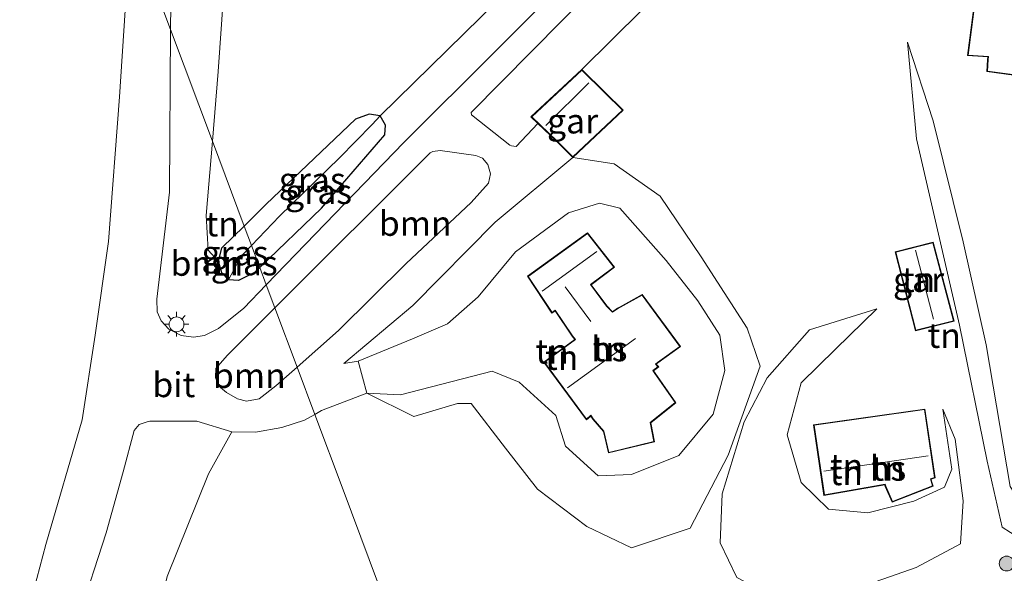
# Model space of a CAD drawing. Units: metres. Extents: x 232034 to 240000, y 468749 to 472737.
# Drawn here: x 236497 to 236596, y 471394 to 471450 of the extents above; entities that cross this region are included whole.
import ezdxf
from ezdxf.enums import TextEntityAlignment as Align

# ---------------------------------------------------------------- set-up
doc = ezdxf.new("R2010")
doc.units = ezdxf.units.M
doc.layers.get('0').update_dxf_attribs({"lineweight": 25})
for name, color, linetype, lineweight in [('B-ME-GR-BOOM-GV-B6', 93, 'Continuous', 18), ('B-ME-GR-BOOM-S-B1', 93, 'Continuous', 18), ('B-ME-GW-KRUINLIJN-L-B1', 93, 'Continuous', 18), ('B-ME-GW-TEENLIJN-L-B1', 93, 'Continuous', 18), ('B-ME-IE-GRASLAND-GV-B6', 93, 'Continuous', 18), ('B-ME-IE-GRONDWERKLIJN-GROND_INGERICHT-GV-B6', 253, 'Continuous', 18), ('B-ME-IE-HULPGEOMETRIE-L-B1', 53, 'Continuous', 18), ('B-ME-IE-MEUBILAIR_WEGMEUBILAIR-LICHTMAST-S-B1', 8, 'Continuous', 18), ('B-ME-KG-KADASTRAAL-DAKRAND-L-B1', 13, 'Continuous', 18), ('B-ME-KG-KADASTRAAL-NOKLIJN-L-B1', 13, 'Continuous', 18), ('B-ME-OG-BEBOUWING-GV-B6', 173, 'Continuous', 18), ('B-ME-VH-VERH_SOORT-BITUMEN-GV-B6', 8, 'IE-TERREINAFSCHEIDING-NATUURLIJK-HOUTWAL', 18)]:
    doc.layers.add(name, color=color, linetype=linetype, lineweight=lineweight)
doc.layers.add('B-ME-GW-INSTEEKWATERGANG-L-B1', color=10, linetype='Continuous')
doc.layers.add('B-ME-GW-WATERGANG-GREPPEL-L-B1', color=10, linetype='Continuous')
doc.styles.add('NLCS-ISO', font='NLCS-ISO.TTF')
doc.linetypes.add('IE-TERREINAFSCHEIDING-NATUURLIJK-HOUTWAL', pattern='A,7,-1.5,[67,NLCS.SHX,S=0.75,R=45,X=0,Y=0],-1.5,7,-1.5,[70,NLCS.SHX,S=0.75,R=0,X=0,Y=0],-1.5', length=20)

# ---------------------------------------------------------------- blocks, each defined once
blk = doc.blocks.new('boom')
h = blk.add_hatch(color=256)
edge = h.paths.add_edge_path()
edge.add_arc((0, 0), 0.75, 0, 360)
blk.add_circle((0, 0), 0.75)
blk = doc.blocks.new('lantaarnpaal')
for p, q in [((0, 0.75), (0, 1.25)), ((-0.75, 0), (-1.25, 0)), ((-0.884, 0.884), (-0.53, 0.53)), ((0.53, 0.53), (0.884, 0.884)), ((0.75, 0), (1.25, 0)), ((-0.53, -0.53), (-0.884, -0.884)), ((0, -0.75), (0, -1.25)), ((0.53, -0.53), (0.884, -0.884))]:
    blk.add_line(p, q)
blk.add_circle((0, 0), 0.75)

msp = doc.modelspace()

# ---------------------------------------------------------------- linework, layer by layer
at = {"layer": 'B-ME-GR-BOOM-GV-B6'}
for points in [[(236521.501, 471422.862, 11.674), (236520.843, 471424.619, 11.531), (236527.066, 471430.621, 11.516), (236533.47, 471438.013, 11.441), (236533.555, 471438.982, 11.394), (236533.01, 471439.941, 11.296), (236549.972, 471456.602, 11.265), (236566.487, 471473.512, 11.233), (236579.259, 471486.477, 11.32), (236585.006, 471494.419, 11.245), (236587.681, 471499.061, 11.183), (236591.751, 471499.327, 11.405), (236591.2, 471495.563, 11.39), (236589.542, 471492.264, 11.43), (236587.08, 471488.655, 11.453), (236582.13, 471483.736, 11.555), (236574.67, 471476.616, 11.599), (236553.965, 471455.786, 11.599), (236535.388, 471437.231, 11.583), (236521.501, 471422.862, 11.674)], [(236495.232, 471493.019, 11.76), (236505.683, 471465.106, 11.88), (236507.847, 471459.327, 11.958), (236506.702, 471441.844, 11.921), (236505.588, 471427.231, 11.901), (236504.216, 471417.764, 12.003), (236502.926, 471409.232, 12.027), (236499.256, 471396.628, 12.027), (236496.536, 471386.326, 12.043)], [(236518.978, 471477.416, 12.043), (236516.648, 471444.417, 11.736), (236516.064, 471437.383, 11.62), (236511.846, 471448.646, 12.081), (236511.861, 471451.128, 12.09), (236513.417, 471477.529, 12.031), (236514.958, 471477.556, 12.047), (236518.978, 471477.416, 12.043)], [(236583.406, 471474.33, 11.779), (236565.528, 471456.713, 11.587), (236553.358, 471444.63, 11.967), (236548.226, 471439.827, 11.967), (236548.917, 471439.163, 11.967), (236546.747, 471436.851, 11.823), (236546.266, 471436.894, 11.811), (236546.081, 471436.961, 11.815), (236542.207, 471440.031, 11.646), (236542.201, 471440.261, 11.634), (236551.339, 471449.54, 11.587), (236568.103, 471466.477, 11.548), (236578.782, 471476.583, 11.764), (236579.551, 471476.72, 11.768), (236580.25, 471476.578, 11.764), (236581.092, 471476.096, 11.768), (236583.406, 471474.33, 11.779)], [(236516.064, 471437.383, 11.62), (236515.439, 471429.868, 11.496), (236515.632, 471426.372, 11.414), (236516.674, 471425.232, 11.272), (236517.022, 471424.068, 11.363), (236517.702, 471423.358, 11.485), (236518.696, 471423.3, 11.516), (236520.328, 471424.123, 11.532), (236520.843, 471424.619, 11.531), (236521.501, 471422.862, 11.674), (236519.232, 471420.514, 11.689), (236516.672, 471418.45, 11.744), (236515.252, 471417.759, 11.889), (236514.153, 471417.564, 11.948), (236512.93, 471417.758, 11.956), (236511.685, 471418.374, 11.988), (236510.888, 471419.215, 12.011), (236510.493, 471420.121, 12.039), (236510.454, 471421.423, 12.027), (236511.749, 471432.226, 12.019), (236511.846, 471448.646, 12.081), (236516.064, 471437.383, 11.62)], [(236524.614, 471414.547, 11.882), (236522.369, 471420.544, 11.72), (236538.059, 471436.199, 11.528), (236538.325, 471436.329, 11.512), (236539.06, 471436.441, 11.516), (236542.661, 471435.942, 11.654), (236543.341, 471435.643, 11.74), (236543.863, 471435.004, 11.779), (236544.136, 471434.085, 11.779), (236543.953, 471433.13, 11.779), (236542.195, 471431.193, 11.783), (236535.624, 471425.018, 11.838), (236528.796, 471418.255, 11.882), (236524.614, 471414.547, 11.882)], [(236524.614, 471414.547, 11.882), (236522.479, 471412.655, 11.882), (236520.781, 471411.358, 11.886), (236519.514, 471411.121, 11.878), (236518.612, 471411.35, 11.787), (236517.482, 471411.977, 11.787), (236516.673, 471412.652, 11.772), (236516.394, 471413.492, 11.772), (236516.415, 471414.411, 11.787), (236517.551, 471415.737, 11.779), (236522.369, 471420.544, 11.72), (236524.614, 471414.547, 11.882)], [(236502.535, 471389.202, 12.161), (236505.341, 471397.812, 12.058), (236507.073, 471403.976, 12.058), (236508.154, 471408.147, 11.988), (236508.657, 471408.762, 11.956), (236509.476, 471409.032, 11.909), (236509.735, 471409.099, 11.909), (236514.505, 471409.103, 11.846), (236518.036, 471408.026, 11.795), (236515.683, 471403.771, 11.34), (236511.494, 471393.405, 11.19)]]:
    msp.add_polyline3d(points, dxfattribs=at)
at = {"layer": 'B-ME-GW-INSTEEKWATERGANG-L-B1'}
for points in [[(236520.843, 471424.619, 11.531), (236527.066, 471430.621, 11.516), (236533.47, 471438.013, 11.441), (236533.555, 471438.982, 11.394), (236533.01, 471439.941, 11.296), (236531.907, 471440.102, 11.202), (236530.513, 471439.61, 11.064), (236521.506, 471430.999, 11.017), (236519.277, 471428.802, 11.091)], [(236520.843, 471424.619, 11.531), (236520.328, 471424.123, 11.532), (236518.696, 471423.3, 11.516), (236517.702, 471423.358, 11.485), (236517.022, 471424.068, 11.363), (236516.674, 471425.232, 11.272), (236517.025, 471426.583, 11.166), (236519.277, 471428.802, 11.091)]]:
    msp.add_polyline3d(points, dxfattribs=at)
at = {"layer": 'B-ME-GW-KRUINLIJN-L-B1'}
for points in [[(236614.465, 471404.493, 13.013), (236615.401, 471401.212, 12.958), (236608.155, 471399.343, 13.147), (236602.323, 471399.019, 13.151), (236598.722, 471399.18, 13.084), (236596.604, 471402.487, 13.159), (236594.173, 471416.803, 13.269), (236591.86, 471427.196, 13.08), (236588.822, 471439.415, 12.361), (236586.228, 471447.374, 12.007)], [(236531.67, 471411.921, 12.051), (236535.047, 471411.763, 12.251), (236544.322, 471414.136, 12.683), (236547.042, 471413.044, 12.754), (236550.738, 471409.657, 12.927), (236551.727, 471406.558, 13.123), (236555.023, 471403.575, 12.982), (236558.388, 471403.695, 12.97), (236563.146, 471405.632, 13.084), (236566.624, 471409.801, 13.013), (236567.792, 471414.217, 12.958), (236567.281, 471417.773, 12.935), (236565.083, 471421.241, 13.029), (236561.87, 471425.318, 13.037), (236557.184, 471430.606, 12.884), (236555.138, 471431.112, 12.923), (236552.004, 471430.134, 12.86), (236546.653, 471426.185, 12.636), (236542.893, 471421.633, 12.585), (236539.796, 471418.917, 12.432), (236536.262, 471417.406, 12.22), (236530.783, 471415.153, 12.003)], [(236589.811, 471410.289, 12.888), (236590.71, 471404.232, 13.241), (236589.969, 471402.419, 13.328), (236586.883, 471401.01, 13.292), (236582.229, 471399.823, 13.222), (236578.257, 471400.192, 13.218), (236575.49, 471402.897, 13.21), (236574.077, 471407.721, 13.092), (236575.494, 471412.955, 12.903), (236578.958, 471416.371, 12.699), (236583.152, 471420.451, 12.499)]]:
    msp.add_polyline3d(points, dxfattribs=at)
at = {"layer": 'B-ME-GW-TEENLIJN-L-B1'}
for points in [[(236586.228, 471447.374, 12.007), (236587.128, 471437.613, 12.011), (236591.488, 471418.777, 12.365), (236594.272, 471405.034, 12.526), (236595.778, 471398.397, 12.699), (236598.303, 471396.771, 12.64), (236603.447, 471395.619, 12.424)], [(236552.459, 471435.711, 11.967), (236556.631, 471435.088, 11.984), (236561.271, 471431.825, 12.102), (236565.391, 471425.705, 12.235), (236570.056, 471418.501, 12.365), (236571.377, 471414.65, 12.33), (236568.147, 471405.659, 12.471), (236564.301, 471398.272, 12.416), (236558.367, 471396.285, 12.412), (236553.851, 471398.457, 12.369), (236548.899, 471402.221, 11.913), (236545.664, 471406.378, 11.724), (236542.201, 471410.877, 11.768), (236540.817, 471410.872, 11.76), (236536.408, 471409.577, 11.752), (236531.67, 471411.921, 12.051)], [(236583.152, 471420.451, 12.499), (236576.329, 471418.302, 12.361), (236572.075, 471413.472, 12.318), (236569.737, 471409.029, 12.404), (236567.512, 471401.764, 12.389), (236567.307, 471396.794, 12.184), (236569.02, 471393.295, 12.137), (236574.239, 471390.582, 12.117), (236580.285, 471391.922, 12.349), (236587.102, 471394.314, 12.652), (236591.592, 471396.707, 12.86), (236591.87, 471401.029, 12.825), (236591.031, 471407.282, 12.911), (236589.811, 471410.289, 12.888)], [(236518.036, 471408.026, 11.795), (236515.683, 471403.771, 11.34), (236511.494, 471393.405, 11.19), (236508.95, 471382.714, 11.311), (236504.7484, 471373.6267, 11.6234), (236504.4053, 471370.0571, 11.6234), (236504.1098, 471368.299, 11.6234), (236504.2958, 471367.6914, 11.6234), (236505.5718, 471367.0552, 11.6234), (236505.7502, 471366.9662, 11.6234), (236507.2866, 471367.124, 11.6234), (236511.7741, 471368.4013, 11.6234), (236521.5207, 471371.1065, 11.6234), (236533.5057, 471373.9094, 11.6234), (236539.2959, 471375.3354, 11.6234)]]:
    msp.add_polyline3d(points, dxfattribs=at)
at = {"layer": 'B-ME-GW-WATERGANG-GREPPEL-L-B1'}
msp.add_line((236518.982, 471425.747, 10.679), (236520.012, 471426.836, 10.633), dxfattribs=at)
msp.add_polyline3d([(236520.012, 471426.836, 10.633), (236522.823, 471429.808, 10.506), (236528.908, 471435.702, 10.557), (236532.207, 471439.052, 10.852)], dxfattribs=at)
at = {"layer": 'B-ME-IE-GRASLAND-GV-B6'}
for points in [[(236533.01, 471439.941, 11.296), (236532.207, 471439.052, 10.852), (236528.908, 471435.702, 10.557), (236522.823, 471429.808, 10.506), (236520.012, 471426.836, 10.633), (236519.277, 471428.802, 11.091), (236521.506, 471430.999, 11.017), (236530.513, 471439.61, 11.064), (236531.907, 471440.102, 11.202), (236533.01, 471439.941, 11.296)], [(236520.843, 471424.619, 11.531), (236520.012, 471426.836, 10.633), (236522.823, 471429.808, 10.506), (236528.908, 471435.702, 10.557), (236532.207, 471439.052, 10.852), (236533.01, 471439.941, 11.296), (236533.555, 471438.982, 11.394), (236533.47, 471438.013, 11.441), (236527.066, 471430.621, 11.516), (236520.843, 471424.619, 11.531)], [(236520.012, 471426.836, 10.633), (236518.982, 471425.747, 10.679), (236517.702, 471423.358, 11.485), (236517.022, 471424.068, 11.363), (236516.674, 471425.232, 11.272), (236517.025, 471426.583, 11.166), (236519.277, 471428.802, 11.091), (236520.012, 471426.836, 10.633)], [(236520.843, 471424.619, 11.531), (236520.328, 471424.123, 11.532), (236518.696, 471423.3, 11.516), (236517.702, 471423.358, 11.485), (236518.982, 471425.747, 10.679), (236520.012, 471426.836, 10.633), (236520.843, 471424.619, 11.531)]]:
    msp.add_polyline3d(points, dxfattribs=at)
at = {"layer": 'B-ME-IE-GRONDWERKLIJN-GROND_INGERICHT-GV-B6'}
for points in [[(236587.681, 471499.061, 11.183), (236585.006, 471494.419, 11.245), (236579.259, 471486.477, 11.32), (236566.487, 471473.512, 11.233), (236549.972, 471456.602, 11.265), (236533.01, 471439.941, 11.296), (236531.907, 471440.102, 11.202), (236530.513, 471439.61, 11.064), (236521.506, 471430.999, 11.017), (236519.277, 471428.802, 11.091), (236516.064, 471437.383, 11.62), (236516.648, 471444.417, 11.736), (236518.978, 471477.416, 12.043), (236519.144, 471481.385, 12.058), (236519.744, 471494.621, 11.931), (236532.006, 471495.553, 12.078), (236538.051, 471500.85, 12.047), (236548.249, 471500.99, 12.007), (236548.963, 471496.769, 11.956), (236587.681, 471499.061, 11.183)], [(236594.293, 471461.408, 12.053), (236592.306, 471446.026, 12.053), (236594.359, 471445.88, 12.053), (236594.32, 471445.637, 12.053), (236594.247, 471444.403, 12.053), (236598.157, 471443.89, 12.053), (236598.336, 471445.215, 12.053), (236598.366, 471445.357, 12.053), (236600.379, 471445.046, 12.053), (236601.169, 471450.78, 12.053), (236601.209, 471451.378, 12.053), (236604.277, 471451.188, 12.053), (236605.929, 471463.793, 12.053), (236600.476, 471464.567, 12.053), (236600.434, 471465.048, 12.053), (236601.034, 471470.14, 12.053), (236592.847, 471471.381, 12.053), (236591.619, 471462.109, 12.053), (236594.299, 471461.817, 12.053), (236594.293, 471461.408, 12.053)], [(236537.258, 471380.778, 11.335), (236529.252, 471402.16, 11.433), (236526.402, 471409.773, 11.906), (236527.09, 471410.151, 11.929), (236531.67, 471411.921, 12.051), (236536.408, 471409.577, 11.752), (236540.817, 471410.872, 11.76), (236542.201, 471410.877, 11.768), (236545.664, 471406.378, 11.724), (236548.899, 471402.221, 11.913), (236553.851, 471398.457, 12.369), (236558.367, 471396.285, 12.412), (236564.301, 471398.272, 12.416), (236568.147, 471405.659, 12.471), (236571.377, 471414.65, 12.33), (236570.056, 471418.501, 12.365), (236565.391, 471425.705, 12.235), (236561.271, 471431.825, 12.102), (236556.631, 471435.088, 11.984), (236552.459, 471435.711, 11.967), (236557.532, 471440.51, 11.967), (236555.674, 471442.323, 11.967), (236553.358, 471444.63, 11.967), (236565.528, 471456.713, 11.587)], [(236596.604, 471402.487, 13.159), (236594.173, 471416.803, 13.269), (236591.86, 471427.196, 13.08), (236588.822, 471439.415, 12.361), (236586.228, 471447.374, 12.007), (236587.128, 471437.613, 12.011), (236591.488, 471418.777, 12.365), (236594.272, 471405.034, 12.526), (236595.778, 471398.397, 12.699), (236598.303, 471396.771, 12.64)], [(236598.303, 471396.771, 12.64), (236595.778, 471398.397, 12.699), (236594.272, 471405.034, 12.526), (236591.488, 471418.777, 12.365), (236587.128, 471437.613, 12.011), (236586.228, 471447.374, 12.007), (236588.822, 471439.415, 12.361), (236591.86, 471427.196, 13.08), (236594.173, 471416.803, 13.269), (236596.604, 471402.487, 13.159)], [(236519.277, 471428.802, 11.091), (236517.025, 471426.583, 11.166), (236516.674, 471425.232, 11.272), (236515.632, 471426.372, 11.414), (236515.439, 471429.868, 11.496), (236516.064, 471437.383, 11.62), (236519.277, 471428.802, 11.091)], [(236531.67, 471411.921, 12.051), (236535.047, 471411.763, 12.251), (236544.322, 471414.136, 12.683), (236547.042, 471413.044, 12.754), (236550.738, 471409.657, 12.927), (236551.727, 471406.558, 13.123), (236555.023, 471403.575, 12.982), (236558.388, 471403.695, 12.97), (236563.146, 471405.632, 13.084), (236566.624, 471409.801, 13.013), (236567.792, 471414.217, 12.958), (236567.281, 471417.773, 12.935), (236565.083, 471421.241, 13.029), (236561.87, 471425.318, 13.037), (236557.184, 471430.606, 12.884), (236555.138, 471431.112, 12.923), (236552.004, 471430.134, 12.86), (236546.653, 471426.185, 12.636), (236542.893, 471421.633, 12.585), (236539.796, 471418.917, 12.432), (236536.262, 471417.406, 12.22), (236530.783, 471415.153, 12.003), (236529.331, 471414.922, 11.948), (236536.316, 471420.787, 11.819), (236544.623, 471429.202, 11.878), (236552.459, 471435.711, 11.967), (236556.631, 471435.088, 11.984), (236561.271, 471431.825, 12.102), (236565.391, 471425.705, 12.235), (236570.056, 471418.501, 12.365), (236571.377, 471414.65, 12.33), (236568.147, 471405.659, 12.471), (236564.301, 471398.272, 12.416), (236558.367, 471396.285, 12.412), (236553.851, 471398.457, 12.369), (236548.899, 471402.221, 11.913), (236545.664, 471406.378, 11.724), (236542.201, 471410.877, 11.768), (236540.817, 471410.872, 11.76), (236536.408, 471409.577, 11.752), (236531.67, 471411.921, 12.051)], [(236531.67, 471411.921, 12.051), (236530.783, 471415.153, 12.003), (236536.262, 471417.406, 12.22), (236539.796, 471418.917, 12.432), (236542.893, 471421.633, 12.585), (236546.653, 471426.185, 12.636), (236552.004, 471430.134, 12.86), (236555.138, 471431.112, 12.923), (236557.184, 471430.606, 12.884), (236561.87, 471425.318, 13.037), (236565.083, 471421.241, 13.029), (236567.281, 471417.773, 12.935), (236567.792, 471414.217, 12.958), (236566.624, 471409.801, 13.013), (236563.146, 471405.632, 13.084), (236558.388, 471403.695, 12.97), (236555.023, 471403.575, 12.982), (236551.727, 471406.558, 13.123), (236550.738, 471409.657, 12.927), (236547.042, 471413.044, 12.754), (236544.322, 471414.136, 12.683), (236535.047, 471411.763, 12.251), (236531.67, 471411.921, 12.051)], [(236547.863, 471423.725, 13.162), (236550.338, 471420, 13.162), (236550.66, 471420.222, 13.162), (236552.391, 471417.67, 13.162), (236552.642, 471417.335, 13.162), (236549.531, 471415.055, 13.162), (236553.815, 471409.226, 13.162), (236554.269, 471409.607, 13.162), (236554.466, 471409.29, 13.162), (236555.53, 471408.054, 13.162), (236556.042, 471405.876, 13.162), (236560.683, 471406.99, 13.162), (236560.324, 471408.925, 13.162), (236562.836, 471410.954, 13.162), (236560.762, 471413.939, 13.162), (236560.596, 471414.187, 13.162), (236561.123, 471414.584, 13.162), (236560.858, 471414.837, 13.162), (236561.027, 471414.993, 13.162), (236563.332, 471416.632, 13.162), (236559.463, 471421.883, 13.162), (236557.241, 471420.638, 13.162), (236556.948, 471420.488, 13.162), (236556.462, 471420.151, 13.162), (236555.881, 471420.738, 13.162), (236554.31, 471422.87, 13.162), (236556.645, 471424.639, 13.162), (236553.926, 471428.103, 13.162), (236547.863, 471423.725, 13.162)], [(236584.984, 471426.189, 12.619), (236587.047, 471418.211, 12.619), (236590.935, 471419.188, 12.619), (236588.814, 471427.175, 12.619), (236584.984, 471426.189, 12.619)], [(236578.958, 471416.371, 12.699), (236583.152, 471420.451, 12.499), (236576.329, 471418.302, 12.361), (236572.075, 471413.472, 12.318), (236569.737, 471409.029, 12.404), (236567.512, 471401.764, 12.389), (236567.307, 471396.794, 12.184), (236569.02, 471393.295, 12.137), (236574.239, 471390.582, 12.117), (236580.285, 471391.922, 12.349), (236587.102, 471394.314, 12.652), (236591.592, 471396.707, 12.86), (236591.87, 471401.029, 12.825), (236591.031, 471407.282, 12.911), (236589.811, 471410.289, 12.888), (236590.71, 471404.232, 13.241), (236589.969, 471402.419, 13.328), (236586.883, 471401.01, 13.292), (236582.229, 471399.823, 13.222), (236578.257, 471400.192, 13.218), (236575.49, 471402.897, 13.21), (236574.077, 471407.721, 13.092), (236575.494, 471412.955, 12.903), (236578.958, 471416.371, 12.699)], [(236578.257, 471400.192, 13.218), (236582.229, 471399.823, 13.222), (236586.883, 471401.01, 13.292), (236589.969, 471402.419, 13.328), (236590.71, 471404.232, 13.241), (236589.811, 471410.289, 12.888), (236591.031, 471407.282, 12.911), (236591.87, 471401.029, 12.825), (236591.592, 471396.707, 12.86), (236587.102, 471394.314, 12.652), (236580.285, 471391.922, 12.349), (236574.239, 471390.582, 12.117), (236569.02, 471393.295, 12.137), (236567.307, 471396.794, 12.184), (236567.512, 471401.764, 12.389), (236569.737, 471409.029, 12.404), (236572.075, 471413.472, 12.318), (236576.329, 471418.302, 12.361), (236583.152, 471420.451, 12.499), (236578.958, 471416.371, 12.699), (236575.494, 471412.955, 12.903), (236574.077, 471407.721, 13.092), (236575.49, 471402.897, 13.21), (236578.257, 471400.192, 13.218)], [(236526.402, 471409.773, 11.906), (236529.252, 471402.16, 11.433), (236537.258, 471380.778, 11.335), (236539.2959, 471375.3354, 11.6234), (236533.5057, 471373.9094, 11.6234), (236521.5207, 471371.1065, 11.6234), (236511.7741, 471368.4013, 11.6234), (236507.2866, 471367.124, 11.6234), (236505.7502, 471366.9662, 11.6234), (236505.5718, 471367.0552, 11.6234), (236504.2958, 471367.6914, 11.6234), (236504.1098, 471368.299, 11.6234), (236504.4053, 471370.0571, 11.6234), (236504.7484, 471373.6267, 11.6234), (236508.95, 471382.714, 11.311), (236511.494, 471393.405, 11.19), (236515.683, 471403.771, 11.34), (236518.036, 471408.026, 11.795), (236520.405, 471407.975, 11.815), (236523.091, 471408.463, 11.905), (236525.355, 471409.198, 11.87), (236526.402, 471409.773, 11.906)], [(236576.746, 471408.726, 13.221), (236577.797, 471401.586, 13.221), (236583.945, 471402.661, 13.221), (236583.989, 471402.498, 13.221), (236584.676, 471400.914, 13.221), (236588.81, 471402.529, 13.221), (236588.673, 471403.041, 13.221), (236588.618, 471403.242, 13.221), (236589.017, 471403.364, 13.221), (236587.994, 471410.316, 13.221), (236576.746, 471408.726, 13.221)]]:
    msp.add_polyline3d(points, dxfattribs=at)
at = {"layer": 'B-ME-IE-HULPGEOMETRIE-L-B1'}
msp.add_polyline3d([(236565.218, 471306.104, 10.156), (236547.2243, 471354.1628, 10.156), (236547.0602, 471354.5982, 10.722), (236545.468, 471358.85, 11.036), (236544.9201, 471360.314, 11.7926), (236544.121, 471362.449, 12.896), (236543.528, 471364.033, 12.862), (236542.72, 471366.19, 12.864), (236540.559, 471371.962, 12.748), (236539.2959, 471375.3354, 11.6234), (236537.258, 471380.778, 11.335), (236529.252, 471402.16, 11.433), (236526.402, 471409.773, 11.906), (236524.614, 471414.547, 11.882), (236522.369, 471420.544, 11.72), (236521.501, 471422.862, 11.674), (236520.843, 471424.619, 11.531), (236520.012, 471426.836, 10.633), (236519.277, 471428.802, 11.091), (236516.064, 471437.383, 11.62), (236511.846, 471448.646, 12.081), (236507.847, 471459.327, 11.958)], dxfattribs=at)
at = {"layer": 'B-ME-KG-KADASTRAAL-DAKRAND-L-B1'}
for points in [[(236592.89, 471471.325, 14.812), (236600.979, 471470.098, 14.812), (236600.384, 471465.049, 14.812), (236600.43, 471464.523, 20.609), (236605.873, 471463.75, 15.158), (236604.233, 471451.241, 15.154), (236601.162, 471451.431, 18.29), (236601.119, 471450.785, 15.189), (236600.336, 471445.103, 15.205), (236598.327, 471445.414, 16.801), (236598.287, 471445.224, 14.172), (236598.114, 471443.946, 14.176), (236594.3, 471444.447, 14.293), (236594.37, 471445.632, 14.38), (236594.417, 471445.926, 17.363), (236592.362, 471446.072, 15.272), (236594.343, 471461.404, 15.374), (236594.35, 471461.862, 17.3), (236591.675, 471462.153, 14.867), (236592.89, 471471.325, 14.812)], [(236548.299, 471439.826, 14.038), (236553.357, 471444.561, 14.046), (236555.639, 471442.287, 13.893), (236557.46, 471440.511, 13.755), (236552.46, 471435.781, 13.861), (236550.822, 471437.4, 13.999), (236548.299, 471439.826, 14.038)], [(236547.932, 471423.712, 15.944), (236553.916, 471428.034, 15.999), (236556.574, 471424.648, 16.101), (236554.24, 471422.88, 15.795), (236555.843, 471420.705, 15.865), (236556.456, 471420.086, 18.754), (236556.974, 471420.445, 18.75), (236557.265, 471420.594, 16.058), (236559.449, 471421.818, 15.771), (236563.262, 471416.643, 15.858), (236560.995, 471415.032, 16.537), (236560.785, 471414.838, 18.891), (236561.046, 471414.589, 18.84), (236560.528, 471414.198, 18.891), (236560.721, 471413.911, 15.838), (236562.768, 471410.964, 15.838), (236560.269, 471408.945, 15.842), (236560.625, 471407.028, 15.842), (236556.079, 471405.936, 15.846), (236555.576, 471408.077, 15.932), (236554.506, 471409.32, 15.968), (236554.281, 471409.682, 18.813), (236553.824, 471409.299, 18.805), (236549.601, 471415.044, 18.805), (236552.712, 471417.325, 18.781), (236552.432, 471417.699, 15.881), (236550.673, 471420.292, 15.885), (236550.351, 471420.07, 15.885), (236547.932, 471423.712, 15.944)], [(236585.045, 471426.154, 14.908), (236588.778, 471427.114, 14.863), (236590.874, 471419.224, 14.887), (236587.083, 471418.272, 14.891), (236585.045, 471426.154, 14.908)], [(236576.802, 471408.683, 18.891), (236587.952, 471410.26, 19.056), (236588.961, 471403.399, 19.076), (236588.557, 471403.276, 19.292), (236588.625, 471403.028, 16.223), (236588.75, 471402.559, 16.227), (236584.703, 471400.978, 16.231), (236584.036, 471402.515, 16.14), (236583.981, 471402.718, 18.907), (236577.839, 471401.644, 18.954), (236576.802, 471408.683, 18.891)]]:
    msp.add_polyline3d(points, dxfattribs=at)
at = {"layer": 'B-ME-KG-KADASTRAAL-NOKLIJN-L-B1'}
for p, q in [((236549.71, 471438.959, 14.851), (236554.078, 471443.266, 14.871)), ((236587.049, 471426.373, 15.417), (236588.852, 471419.386, 15.413)), ((236549.366, 471422.223, 17.044), (236554.876, 471426.232, 17.084)), ((236551.666, 471422.674, 16.773), (236554.276, 471419.148, 16.809)), ((236558.768, 471417.45, 21.611), (236551.902, 471412.442, 21.607)), ((236588.328, 471405.579, 19.948), (236577.777, 471404.05, 19.713))]:
    msp.add_line(p, q, dxfattribs=at)
at = {"layer": 'B-ME-OG-BEBOUWING-GV-B6'}
for points in [[(236592.847, 471471.381, 12.053), (236601.034, 471470.14, 12.053), (236600.434, 471465.048, 12.053), (236600.476, 471464.567, 12.053), (236605.929, 471463.793, 12.053), (236604.277, 471451.188, 12.053), (236601.209, 471451.378, 12.053), (236601.169, 471450.78, 12.053), (236600.379, 471445.046, 12.053), (236598.366, 471445.357, 12.053), (236598.336, 471445.215, 12.053), (236598.157, 471443.89, 12.053), (236594.247, 471444.403, 12.053), (236594.32, 471445.637, 12.053), (236594.359, 471445.88, 12.053), (236592.306, 471446.026, 12.053), (236594.293, 471461.408, 12.053), (236594.299, 471461.817, 12.053), (236591.619, 471462.109, 12.053), (236592.847, 471471.381, 12.053)], [(236552.459, 471435.711, 11.967), (236550.787, 471437.364, 11.967), (236548.917, 471439.163, 11.967), (236548.226, 471439.827, 11.967), (236553.358, 471444.63, 11.967), (236555.674, 471442.323, 11.967), (236557.532, 471440.51, 11.967), (236552.459, 471435.711, 11.967)], [(236547.863, 471423.725, 13.162), (236553.926, 471428.103, 13.162), (236556.645, 471424.639, 13.162), (236554.31, 471422.87, 13.162), (236555.881, 471420.738, 13.162), (236556.462, 471420.151, 13.162), (236556.948, 471420.488, 13.162), (236557.241, 471420.638, 13.162), (236559.463, 471421.883, 13.162), (236563.332, 471416.632, 13.162), (236561.027, 471414.993, 13.162), (236560.858, 471414.837, 13.162), (236561.123, 471414.584, 13.162), (236560.596, 471414.187, 13.162), (236560.762, 471413.939, 13.162), (236562.836, 471410.954, 13.162), (236560.324, 471408.925, 13.162), (236560.683, 471406.99, 13.162), (236556.042, 471405.876, 13.162), (236555.53, 471408.054, 13.162), (236554.466, 471409.29, 13.162), (236554.269, 471409.607, 13.162), (236553.815, 471409.226, 13.162), (236549.531, 471415.055, 13.162), (236552.642, 471417.335, 13.162), (236552.391, 471417.67, 13.162), (236550.66, 471420.222, 13.162), (236550.338, 471420, 13.162), (236547.863, 471423.725, 13.162)], [(236584.984, 471426.189, 12.619), (236588.814, 471427.175, 12.619), (236590.935, 471419.188, 12.619), (236587.047, 471418.211, 12.619), (236584.984, 471426.189, 12.619)], [(236576.746, 471408.726, 13.221), (236587.994, 471410.316, 13.221), (236589.017, 471403.364, 13.221), (236588.618, 471403.242, 13.221), (236588.673, 471403.041, 13.221), (236588.81, 471402.529, 13.221), (236584.676, 471400.914, 13.221), (236583.989, 471402.498, 13.221), (236583.945, 471402.661, 13.221), (236577.797, 471401.586, 13.221), (236576.746, 471408.726, 13.221)]]:
    msp.add_polyline3d(points, dxfattribs=at)
at = {"layer": 'B-ME-VH-VERH_SOORT-BITUMEN-GV-B6'}
for points in [[(236513.534, 471481.843, 12.035), (236513.417, 471477.529, 12.031), (236511.861, 471451.128, 12.09), (236511.846, 471448.646, 12.081), (236507.847, 471459.327, 11.958), (236508.516, 471469.534, 11.98), (236508.852, 471493.909, 11.911), (236514.08, 471494.251, 11.971), (236513.534, 471481.843, 12.035)], [(236568.103, 471466.477, 11.548), (236551.339, 471449.54, 11.587), (236542.201, 471440.261, 11.634), (236542.207, 471440.031, 11.646), (236546.081, 471436.961, 11.815), (236546.266, 471436.894, 11.811), (236546.747, 471436.851, 11.823), (236548.917, 471439.163, 11.967), (236550.787, 471437.364, 11.967), (236552.459, 471435.711, 11.967), (236544.623, 471429.202, 11.878), (236536.316, 471420.787, 11.819), (236529.331, 471414.922, 11.948), (236530.783, 471415.153, 12.003), (236531.67, 471411.921, 12.051), (236527.09, 471410.151, 11.929), (236526.402, 471409.773, 11.906), (236524.614, 471414.547, 11.882), (236528.796, 471418.255, 11.882), (236535.624, 471425.018, 11.838), (236542.195, 471431.193, 11.783), (236543.953, 471433.13, 11.779), (236544.136, 471434.085, 11.779), (236543.863, 471435.004, 11.779), (236543.341, 471435.643, 11.74), (236542.661, 471435.942, 11.654), (236539.06, 471436.441, 11.516), (236538.325, 471436.329, 11.512), (236538.059, 471436.199, 11.528), (236522.369, 471420.544, 11.72), (236521.501, 471422.862, 11.674), (236535.388, 471437.231, 11.583), (236553.965, 471455.786, 11.599)], [(236496.536, 471386.326, 12.043), (236499.256, 471396.628, 12.027), (236502.926, 471409.232, 12.027), (236504.216, 471417.764, 12.003), (236505.588, 471427.231, 11.901), (236506.702, 471441.844, 11.921), (236507.847, 471459.327, 11.958), (236511.846, 471448.646, 12.081)], [(236511.846, 471448.646, 12.081), (236511.749, 471432.226, 12.019), (236510.454, 471421.423, 12.027), (236510.493, 471420.121, 12.039), (236510.888, 471419.215, 12.011), (236511.685, 471418.374, 11.988), (236512.93, 471417.758, 11.956), (236514.153, 471417.564, 11.948), (236515.252, 471417.759, 11.889), (236516.672, 471418.45, 11.744), (236519.232, 471420.514, 11.689), (236521.501, 471422.862, 11.674), (236522.369, 471420.544, 11.72), (236517.551, 471415.737, 11.779), (236516.415, 471414.411, 11.787), (236516.394, 471413.492, 11.772), (236516.673, 471412.652, 11.772), (236517.482, 471411.977, 11.787), (236518.612, 471411.35, 11.787), (236519.514, 471411.121, 11.878), (236520.781, 471411.358, 11.886), (236522.479, 471412.655, 11.882), (236524.614, 471414.547, 11.882), (236526.402, 471409.773, 11.906), (236525.355, 471409.198, 11.87), (236523.091, 471408.463, 11.905), (236520.405, 471407.975, 11.815), (236518.036, 471408.026, 11.795), (236514.505, 471409.103, 11.846), (236509.735, 471409.099, 11.909), (236509.476, 471409.032, 11.909), (236508.657, 471408.762, 11.956), (236508.154, 471408.147, 11.988), (236507.073, 471403.976, 12.058), (236505.341, 471397.812, 12.058), (236502.535, 471389.202, 12.161)]]:
    msp.add_polyline3d(points, dxfattribs=at)

# ---------------------------------------------------------------- block references
at = {"layer": 'B-ME-GR-BOOM-S-B1', "rotation": 90}
msp.add_blockref('boom', (236596.2518, 471394.7076, 12.8253), dxfattribs=at)
at = {"layer": 'B-ME-IE-MEUBILAIR_WEGMEUBILAIR-LICHTMAST-S-B1', "rotation": 90}
msp.add_blockref('lantaarnpaal', (236512.448, 471418.877, 12.003), dxfattribs=at)

# ---------------------------------------------------------------- texts
at = {"layer": 'B-ME-GR-BOOM-GV-B6', "ltscale": 0.2, "style": 'NLCS-ISO'}
for p in [(236536.5436, 471429.0626), (236515.5145, 471425.0281), (236519.7915, 471413.6992)]:
    msp.add_text('bmn', height=2.5, dxfattribs=at).set_placement(p, align=Align.MIDDLE_CENTER)
at = {"layer": 'B-ME-IE-GRASLAND-GV-B6', "ltscale": 0.2, "style": 'NLCS-ISO'}
for p in [(236526.1435, 471433.469), (236526.7835, 471432.28), (236518.343, 471426.08), (236519.2725, 471425.068)]:
    msp.add_text('gras', height=2.5, dxfattribs=at).set_placement(p, align=Align.MIDDLE_CENTER)
at = {"layer": 'B-ME-IE-GRONDWERKLIJN-GROND_INGERICHT-GV-B6', "ltscale": 0.2, "style": 'NLCS-ISO'}
for p in [(236517.0554, 471429.006), (236587.3528, 471423.3904), (236589.9387, 471417.7403), (236556.132, 471416.3909), (236550.3537, 471416.1477), (236551.3231, 471415.5216), (236580.087, 471404.551), (236580.0577, 471403.8768), (236584.2737, 471404.3275)]:
    msp.add_text('tn', height=2.5, dxfattribs=at).set_placement(p, align=Align.MIDDLE_CENTER)
at = {"layer": 'B-ME-OG-BEBOUWING-GV-B6', "ltscale": 0.2, "style": 'NLCS-ISO'}
for s, p in [('gar', (236552.4265, 471439.4049)), ('gar', (236587.3528, 471423.3904)), ('hs', (236556.132, 471416.3909)), ('hs', (236584.2737, 471404.3275))]:
    msp.add_text(s, height=2.5, dxfattribs=at).set_placement(p, align=Align.MIDDLE_CENTER)
at = {"layer": 'B-ME-VH-VERH_SOORT-BITUMEN-GV-B6', "ltscale": 0.2, "style": 'NLCS-ISO'}
msp.add_text('bit', height=2.5, dxfattribs=at).set_placement((236512.173, 471412.7681), align=Align.MIDDLE_CENTER)

doc.saveas('drawing.dxf')
